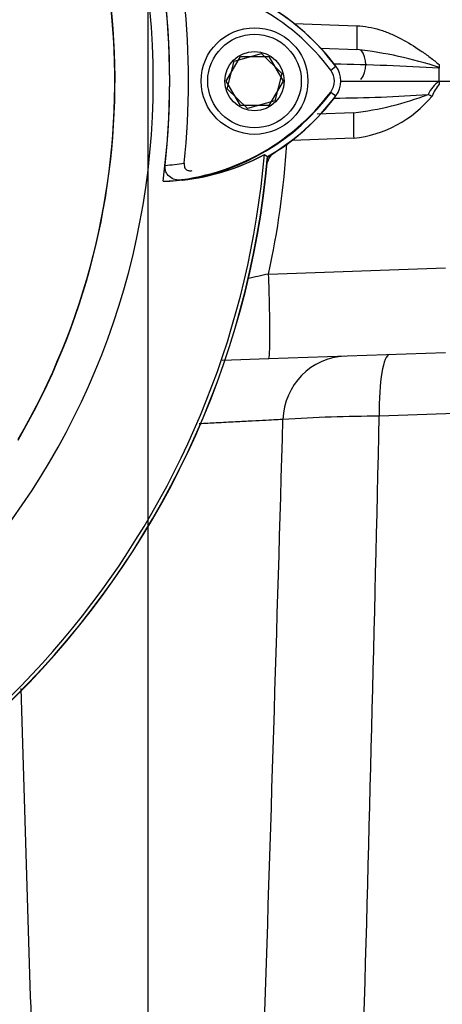
# Paper-space layout 'Sheet1' of a CAD drawing. Units: millimetres. Extents: x 0 to 4158, y 0 to 2940.
# Drawn here: x 2748 to 2799, y 1276 to 1396 of the extents above; entities that cross this region are included whole.
import ezdxf
from ezdxf.enums import TextEntityAlignment as Align
from ezdxf.lldxf.tags import DXFTag

# ---------------------------------------------------------------- set-up
doc = ezdxf.new("R2010")
doc.units = ezdxf.units.MM
doc.header["$LTSCALE"] = 7
for name, color, linetype in [('center line', 7, 'Continuous'), ('Default', 7, 'Continuous'), ('tangent', 7, 'Continuous'), ('TSH-1', 7, 'Continuous'), ('visible', 7, 'Continuous')]:
    doc.layers.add(name, color=color, linetype=linetype)
doc.styles.add('SEACAD_Arial', font='arial.ttf')
tags = doc.linetypes.add('CENTER2', pattern=[28.575, 19.05, -3.175, 3.175, -3.175]).pattern_tags.tags
tags[10:11] = [DXFTag(74, 4), DXFTag(75, 0), DXFTag(340, '0'), DXFTag(46, 0.0), DXFTag(50, 0.0), DXFTag(44, 0.0), DXFTag(45, 0.0)]
tags[8:9] = [DXFTag(74, 4), DXFTag(75, 0), DXFTag(340, '0'), DXFTag(46, 0.0), DXFTag(50, 0.0), DXFTag(44, 0.0), DXFTag(45, 0.0)]
tags[6:7] = [DXFTag(74, 4), DXFTag(75, 0), DXFTag(340, '0'), DXFTag(46, 0.0), DXFTag(50, 0.0), DXFTag(44, 0.0), DXFTag(45, 0.0)]
tags[4:5] = [DXFTag(74, 4), DXFTag(75, 0), DXFTag(340, '0'), DXFTag(46, 0.0), DXFTag(50, 0.0), DXFTag(44, 0.0), DXFTag(45, 0.0)]
doc.dimstyles.new('ISO-InstDr', dxfattribs={"dimtxt": 22.4, "dimasz": 31.36, "dimexe": 11.2, "dimexo": 11.2, "dimgap": 5.6, "dimtad": 1, "dimdec": 0, "dimzin": 0, "dimdsep": 46, "dimtxsty": 'SEACAD_Arial', "dimblk1": '_SE_FILLED', "dimblk2": '_SE_FILLED', "dimsah": 1, "dimcen": 11.2, "dimadec": 0, "dimazin": 0, "dimtfac": 0.5, "dimtofl": 0, "dimtmove": 0, "dimatfit": 3, "dimfxl": 1, "dimtzin": 0, "dimarcsym": 0})

# ---------------------------------------------------------------- blocks, each defined once
blk = doc.blocks.new('SE4')
at = {"layer": 'center line', "color": 7, "linetype": 'CENTER2'}
blk.add_line((2763.22, 1635.82), (2763.22, 1224.82), dxfattribs=at)
at = {"layer": 'tangent', "color": 7, "linetype": 'Continuous'}
for p, q in [((2781.06, 1395.58), (2788.7, 1395.31)), ((2785.51, 1389.9), (2786.14, 1390.38)), ((2785.51, 1387.23), (2786.14, 1386.75)), ((2788.3, 1381.59), (2780.79, 1381.33)), ((2777.94, 1365.03), (2799.48, 1365.79)), ((2826.48, 1348.98), (2791.42, 1347.69))]:
    blk.add_line(p, q, dxfattribs=at)
for centre, radius, start, end in [((2672.22, 1388.57), 87, 329.7903, 32.8108), ((2783.04, 1342.14), 50.59, 71.9459, 83.5714), ((2777.25, 1001.39), 389.35, 86.8386, 88.7242), ((2801.25, 1385.11), 4.29, 126.3065, 154.8507), ((2802.57, 1384.96), 5.03, 139.8645, 159.5285), ((2763.7, 1403.54), 27.3, 277.8333, 323.1964), ((2785.06, 1557.37), 170.88, 270.2853, 274.1292), ((2784.08, 1421.32), 36.86, 276.5707, 291.1203), ((2786.76, 1395.94), 14.42, 276.1528, 320.3007), ((2671.67, 1388.01), 108.72, 347.7979, 356.2464), ((2763.7, 1403.54), 25.3, 273.6648, 278.9615), ((2793.35, 1290.01), 76.59, 101.6089, 103.593), ((-16102.37, 1886.14), 18889.74, 358.135553, 358.365375), ((2790.88, 1185.79), 161.9, 89.8091, 93.9642), ((-10029.6, 1634.28), 12824.22, 358.379269, 358.71947), ((21853.71, 1893.23), 19114.75, 181.734956, 181.86374)]:
    blk.add_arc(centre, radius, start, end, dxfattribs=at)
for centre, major_axis, ratio, start_param, end_param in [((2788.81, 1395.42), (-0.1, -3), 0.033683, 4.748472, 6.283185), ((2797.96, 1386.83), (-2.76, 1.17), 0.045736, 1.374171, 1.552264), ((2788.41, 1381.7), (-0.1, 3), 0.036116, 0, 1.604442), ((2777.59, 1364.69), (0.35, -9.99), 0.036116, 0, 1.604442), ((2787.5, 1347.02), (0.28, -8), 0.976891, 3.141593, 4.643381), ((2792.98, 1347.21), (0.28, -8), 0.192521, 3.141593, 4.64629)]:
    blk.add_ellipse(centre, major_axis=major_axis, ratio=ratio, start_param=start_param, end_param=end_param, dxfattribs=at)
for points, knots in [([(2788.7, 1395.31), (2789.65, 1395.28), (2790.57, 1395.1), (2791.92, 1394.69), (2792.37, 1394.52), (2793.23, 1394.16), (2793.66, 1393.95), (2794.9, 1393.3), (2795.69, 1392.81), (2796.86, 1392.01), (2797.24, 1391.74), (2797.8, 1391.32), (2797.99, 1391.17), (2798.36, 1390.88), (2798.54, 1390.73), (2798.72, 1390.57)], [0, 0, 0, 0, 0.25, 0.25, 0.375, 0.375, 0.5, 0.5, 0.75, 0.75, 0.875, 0.875, 0.9375, 0.9375, 1, 1, 1, 1]), ([(2779.69, 1347.3), (2779.49, 1347.29), (2779.21, 1347.27), (2778.51, 1347.24), (2778.08, 1347.22), (2777.09, 1347.17), (2776.53, 1347.14), (2775.3, 1347.07), (2774.62, 1347.04), (2773.15, 1346.96), (2772.37, 1346.92), (2770.89, 1346.85), (2770.2, 1346.81), (2769.48, 1346.77)], [0, 0, 0, 0, 0.125, 0.125, 0.25, 0.25, 0.375, 0.375, 0.5, 0.5, 0.625, 0.625, 0.7274161, 0.7274161, 0.7274161, 0.7274161])]:
    blk.add_open_spline(points, degree=3, knots=knots, dxfattribs=at)
at = {"layer": 'visible', "color": 7, "linetype": 'Continuous'}
for p, q in [((2773.75, 1390.99), (2777.08, 1391.92)), ((2777.08, 1391.92), (2779.56, 1389.5)), ((2784.27, 1392.57), (2788.7, 1392.42)), ((2772.76, 1388.57), (2774.49, 1391.57)), ((2772.89, 1387.63), (2773.75, 1390.99)), ((2774.49, 1391.57), (2777.95, 1391.57)), ((2777.95, 1391.57), (2779.69, 1388.57)), ((2798.72, 1390.57), (2798.72, 1390.25)), ((2779.56, 1389.5), (2778.7, 1386.14)), ((2798.72, 1390.25), (2798.72, 1390.14)), ((2798.72, 1388.57), (2798.72, 1390.14)), ((2774.49, 1385.57), (2772.76, 1388.57)), ((2779.69, 1388.57), (2777.95, 1385.57)), ((2786.73, 1388.57), (2798.71, 1388.57)), ((2798.71, 1388.57), (2798.72, 1388.57)), ((2798.72, 1388.57), (2798.72, 1388.21)), ((2775.36, 1385.21), (2772.89, 1387.63)), ((2778.7, 1386.14), (2775.36, 1385.21)), ((2777.95, 1385.57), (2774.49, 1385.57)), ((2788.3, 1384.7), (2783.85, 1384.54)), ((2777.42, 1379.61), (2777.82, 1379.36)), ((2777.42, 1379.61), (2777.84, 1379.35)), ((2777.94, 1354.69), (2772.29, 1354.49)), ((2799.48, 1355.44), (2777.94, 1354.69))]:
    blk.add_line(p, q, dxfattribs=at)
for radius in [6.5, 5.7, 3.61]:
    blk.add_circle((2776.22, 1388.57), radius, dxfattribs=at)
for centre, radius, start, end in [((2672.22, 1388.57), 91.66, 191.752, 168.248), ((2672.22, 1388.57), 86.97, 329.8646, 33.2367), ((2672.22, 1388.57), 93.66, 352.5022, 7.5283), ((2763.56, 1373.44), 27.44, 36.8699, 86.8248), ((2672.22, 1388.57), 93.66, 353.7026, 6.3268), ((2672.22, 1388.57), 95.95, 354.0074, 6.0146), ((2763.56, 1373.44), 28.2, 36.8699, 59.6301), ((2763.56, 1373.44), 28.22, 36.8699, 59.6045), ((2763.7, 1373.59), 28, 38.8547, 57.7287), ((2786.79, 1390.57), 3, 323.1301, 36.8699), ((2783.72, 1388.57), 2.23, 323.1301, 36.8699), ((2783.72, 1388.57), 3.02, 323.1301, 36.8699), ((2763.7, 1403.54), 27.23, 272.908, 323.1965), ((2763.7, 1403.54), 27.99, 300.2729, 323.1947), ((2763.7, 1403.54), 28.02, 300.2988, 323.1947), ((2779.72, 1378.17), 2, 129.1303, 166.9712), ((2672.22, 1388.57), 105.99, 274.9824, 355.02), ((2672.22, 1388.57), 106.02, 274.9893, 355.0132), ((2672.22, 1388.57), 105.58, 288.575, 355.1363), ((2672.22, 1388.57), 105.58, 288.575, 355.1363), ((2764.49, 1403.5), 27.16, 271.2557, 298.4334), ((2764.49, 1403.51), 27.17, 276.2054, 298.4314)]:
    blk.add_arc(centre, radius, start, end, dxfattribs=at)
for points, knots in [([(2767.64, 1378.55), (2767.63, 1378.41), (2767.64, 1378.28), (2767.7, 1378.02), (2767.77, 1377.9), (2767.95, 1377.72), (2768.08, 1377.67), (2768.34, 1377.62), (2768.47, 1377.62), (2768.61, 1377.65)], [0, 0, 0, 0, 0.25, 0.25, 0.5, 0.5, 0.75, 0.75, 1, 1, 1, 1]), ([(2767.42, 1376.5), (2767.18, 1376.47), (2766.94, 1376.48), (2766.46, 1376.57), (2766.23, 1376.66), (2765.8, 1376.94), (2765.61, 1377.14), (2765.41, 1377.52), (2765.36, 1377.67), (2765.31, 1377.97), (2765.3, 1378.13), (2765.32, 1378.29)], [0, 0, 0, 0, 0.25, 0.25, 0.5, 0.5, 0.75, 0.75, 0.875, 0.875, 1, 1, 1, 1])]:
    blk.add_open_spline(points, degree=3, knots=knots, dxfattribs=at)
blk = doc.blocks.new('DMBLK6036')
at = {"layer": 'Default', "linetype": 'Continuous'}
for points in [[(3213.47, 1357.21), (3208.24, 1388.57), (3203.02, 1357.21)], [(3213.47, 1302.93), (3203.02, 1302.93), (3208.24, 1271.57)]]:
    blk.add_hatch(color=7, dxfattribs=at).paths.add_polyline_path(points)
at = {"layer": 'Default', "color": 7, "linetype": 'Continuous'}
for p, q in [((2787.42, 1388.57), (3219.44, 1388.57)), ((3208.24, 1388.57), (3208.24, 1271.57)), ((2939.42, 1271.57), (3219.44, 1271.57))]:
    blk.add_line(p, q, dxfattribs=at)
at = {"layer": 'Default', "color": 7, "linetype": 'Continuous', "style": 'SEACAD_Arial'}
for s, p in [(')', (3180.24, 1377.54)), ('4.61"', (3180.24, 1293.79)), ('117', (3153.36, 1293.79)), ('(', (3180.24, 1272.36))]:
    blk.add_text(s, height=22.4, rotation=90, dxfattribs=at).set_placement(p, align=Align.TOP_LEFT)
blk = doc.blocks.new('_SE_FILLED')
at = {"color": 0}
blk.add_line((0, 0), (-1, 0), dxfattribs=at)
blk.add_solid([(0, 0), (-1, -0.1665), (-1, 0.1665), (0, 0)], dxfattribs=at)
blk = doc.blocks.new('DMBLK6049')
at = {"layer": 'Default', "linetype": 'Continuous'}
for points in [[(2794.58, 1877.04), (2763.22, 1871.81), (2794.58, 1866.59)], [(2961.31, 1877.04), (2961.31, 1866.59), (2992.67, 1871.81)]]:
    blk.add_hatch(color=7, dxfattribs=at).paths.add_polyline_path(points)
at = {"layer": 'Default', "color": 7, "linetype": 'Continuous'}
for p, q in [((2763.22, 1647.02), (2763.22, 1883.01)), ((2992.67, 1657.02), (2992.67, 1883.01)), ((2992.67, 1871.81), (2763.22, 1871.81))]:
    blk.add_line(p, q, dxfattribs=at)
at = {"layer": 'Default', "color": 7, "linetype": 'Continuous', "style": 'SEACAD_Arial'}
for s, p in [('229', (2841.67, 1926.69)), ('(', (2820.24, 1899.81)), (')', (2925.43, 1899.81)), ('9.03"', (2841.67, 1899.81))]:
    blk.add_text(s, height=22.4, dxfattribs=at).set_placement(p, align=Align.TOP_LEFT)
blk = doc.blocks.new('DMBLK6050')
at = {"layer": 'Default', "linetype": 'Continuous'}
for points in [[(2518.58, 1877.04), (2487.22, 1871.81), (2518.58, 1866.59)], [(2731.86, 1877.04), (2731.86, 1866.59), (2763.22, 1871.81)]]:
    blk.add_hatch(color=7, dxfattribs=at).paths.add_polyline_path(points)
at = {"layer": 'Default', "color": 7, "linetype": 'Continuous'}
for p, q in [((2487.22, 1306.77), (2487.22, 1883.01)), ((2763.22, 1647.02), (2763.22, 1883.01)), ((2763.22, 1871.81), (2487.22, 1871.81))]:
    blk.add_line(p, q, dxfattribs=at)
at = {"layer": 'Default', "color": 7, "linetype": 'Continuous', "style": 'SEACAD_Arial'}
for s, p in [('276', (2580.18, 1926.69)), ('(', (2558.75, 1899.81)), (')', (2681.47, 1899.81)), ('10.87"', (2580.18, 1899.81))]:
    blk.add_text(s, height=22.4, dxfattribs=at).set_placement(p, align=Align.TOP_LEFT)

psp = doc.layouts.new('Sheet1')

# ---------------------------------------------------------------- block references
at = {"layer": 'TSH-1'}
psp.add_blockref('SE4', (0, 0), dxfattribs=at)

# ---------------------------------------------------------------- dimensions: what is measured, and where the dimension line sits
at = {"layer": 'Default', "color": 7, "linetype": 'Continuous'}
for base, p1, p2, picture, middle in [((2487.22, 1871.81), (2763.22, 1635.82), (2487.22, 1295.57), 'DMBLK6050', (2625.22, 1871.81)), ((2763.22, 1871.81), (2992.67, 1387.61), (2763.22, 1635.82), 'DMBLK6049', (2877.95, 1871.81))]:
    dim = psp.add_linear_dim(base=base, p1=p1, p2=p2, text='\\A1;<>', dimstyle='ISO-InstDr', override={"dimpost": '\\X'}, dxfattribs=at)
    dim.commit()
    dim.dimension.update_dxf_attribs({"geometry": picture, "text_midpoint": middle, "dimtype": 160})
dim = psp.add_linear_dim(base=(3208.24, 1271.57), p1=(2776.22, 1388.57), p2=(2928.22, 1271.57), angle=90, text='\\A1;<>', dimstyle='ISO-InstDr', override={"dimpost": '\\X'}, dxfattribs=at)
dim.commit()
dim.dimension.update_dxf_attribs({"geometry": 'DMBLK6036', "text_midpoint": (3208.24, 1330.07), "dimtype": 160})

doc.saveas('drawing.dxf')
